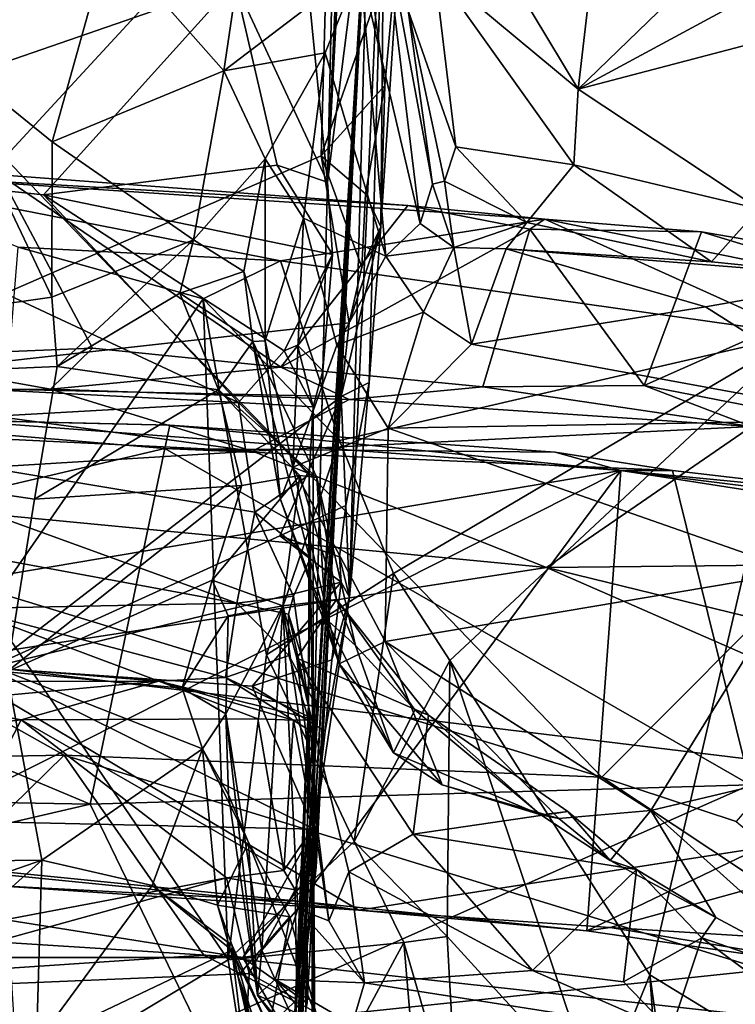
# Model space of a CAD drawing. Units: metres. Extents: x 24.71 to 31.81, y -8.57 to -4.9.
# Drawn here: x 25.59 to 26.01, y -7.68 to -7.1 of the extents above; entities that cross this region are included whole.
import ezdxf

# ---------------------------------------------------------------- set-up
doc = ezdxf.new("R2010")
doc.units = ezdxf.units.M

msp = doc.modelspace()

# ---------------------------------------------------------------- linework, layer by layer
at = {"layer": '1'}
for points in [[(25.93377, -7.54377, -1.50286), (25.2834, -6.86904, -1.50024), (26.69024, -6.78355, -1.51047)], [(26.0134, -7.56985, -1.49706), (25.93377, -7.54377, -1.50286), (26.69024, -6.78355, -1.51047)], [(25.20756, -7.06573, 7.67408), (25.53716, -7.10989, 7.59296), (25.62004, -6.82997, 8.20525)], [(25.62004, -6.82997, 8.20525), (25.53716, -7.10989, 7.59296), (25.65836, -6.91247, 7.99632)], [(25.93377, -7.54377, -1.50286), (25.2884, -7.34664, -1.49847), (25.2834, -6.86904, -1.50024)], [(25.65836, -6.91247, 7.99632), (25.53716, -7.10989, 7.59296), (25.64185, -7.04843, 7.71898)], [(25.77432, -7.07188, 3.6477), (25.7715, -7.19162, 3.57116), (25.78145, -6.95764, 3.86748)], [(25.78145, -6.95764, 3.86748), (25.7715, -7.19162, 3.57116), (25.7836, -6.96134, 4.011)], [(25.7715, -7.19162, 3.57116), (25.79621, -6.9971, 4.38679), (25.7836, -6.96134, 4.011)], [(25.16835, -7.05999, 6.7126), (25.77342, -6.96768, 7.04838), (25.456, -7.31143, 5.96282)], [(25.456, -7.31143, 5.96282), (25.77342, -6.96768, 7.04838), (25.76778, -7.1759, 6.43838)], [(25.77342, -6.96768, 7.04838), (25.79887, -7.08674, 6.69212), (25.76778, -7.1759, 6.43838)], [(25.79621, -6.9971, 4.38679), (25.78454, -7.43712, 5.37351), (25.80523, -6.97558, 5.73574)], [(25.80523, -6.97558, 5.73574), (25.78454, -7.43712, 5.37351), (25.79621, -7.31005, 5.83864)], [(25.79621, -7.31005, 5.83864), (25.80311, -7.21791, 6.13255), (25.80523, -6.97558, 5.73574)], [(25.80523, -6.97558, 5.73574), (25.80311, -7.21791, 6.13255), (25.81647, -7.0127, 6.78768)], [(25.76294, -7.53693, 3.68926), (25.75371, -7.70591, 4.30007), (25.79621, -6.9971, 4.38679)], [(25.75371, -7.70591, 4.30007), (25.75946, -7.6773, 4.48139), (25.79621, -6.9971, 4.38679)], [(25.75937, -7.644, 4.65569), (25.76484, -7.59703, 4.85967), (25.79621, -6.9971, 4.38679)], [(25.75937, -7.644, 4.65569), (25.79621, -6.9971, 4.38679), (25.75946, -7.6773, 4.48139)], [(25.76294, -7.53693, 3.68926), (25.79621, -6.9971, 4.38679), (25.7715, -7.19162, 3.57116)], [(25.76484, -7.59703, 4.85967), (25.7636, -7.57444, 4.99283), (25.79621, -6.9971, 4.38679)], [(25.7636, -7.57444, 4.99283), (25.78454, -7.43712, 5.37351), (25.79621, -6.9971, 4.38679)], [(25.83987, -7.00368, 7.99283), (25.83471, -7.06578, 7.98729), (25.91981, -7.13658, 7.96389)], [(25.93401, -7.01435, 7.96575), (25.83987, -7.00368, 7.99283), (25.91981, -7.13658, 7.96389)], [(25.79887, -7.08674, 6.69212), (25.81647, -7.0127, 6.78768), (25.8053, -7.13444, 6.51002)], [(25.81647, -7.0127, 6.78768), (25.80311, -7.21791, 6.13255), (25.8053, -7.13444, 6.51002)], [(25.93401, -7.01435, 7.96575), (25.91981, -7.13658, 7.96389), (26.02033, -7.03901, 7.9355)], [(25.56774, -7.01824, 3.60803), (25.4121, -7.17869, 3.52369), (25.71667, -7.07333, 3.59295)], [(25.64185, -7.04843, 7.71898), (25.71019, -7.12578, 7.43761), (25.7243, -7.02967, 7.66995)], [(25.7243, -7.02967, 7.66995), (25.71019, -7.12578, 7.43761), (25.79075, -7.06421, 7.57114)], [(25.79075, -7.06421, 7.57114), (25.82638, -7.21612, 7.60629), (25.80395, -7.03269, 7.67478)], [(25.80395, -7.03269, 7.67478), (25.82638, -7.21612, 7.60629), (25.83361, -7.1927, 7.70555)], [(25.81916, -7.08997, 7.95314), (25.80395, -7.03269, 7.67478), (25.83361, -7.1927, 7.70555)], [(26.02033, -7.03901, 7.9355), (25.91981, -7.13658, 7.96389), (26.07659, -7.05175, 7.91318)], [(25.53716, -7.10989, 7.59296), (25.60848, -7.16767, 7.44006), (25.64185, -7.04843, 7.71898)], [(25.64185, -7.04843, 7.71898), (25.60848, -7.16767, 7.44006), (25.71019, -7.12578, 7.43761)], [(26.07659, -7.05175, 7.91318), (25.91981, -7.13658, 7.96389), (26.18541, -7.06672, 7.87834)], [(25.79075, -7.06421, 7.57114), (25.71019, -7.12578, 7.43761), (25.77003, -7.11507, 7.462)], [(25.77003, -7.11507, 7.462), (25.80607, -7.23535, 7.52425), (25.79075, -7.06421, 7.57114)], [(25.79075, -7.06421, 7.57114), (25.80607, -7.23535, 7.52425), (25.82638, -7.21612, 7.60629)], [(25.81916, -7.08997, 7.95314), (25.84747, -7.17074, 7.91984), (25.83471, -7.06578, 7.98729)], [(25.83471, -7.06578, 7.98729), (25.84747, -7.17074, 7.91984), (25.91721, -7.18126, 7.9531)], [(25.91981, -7.13658, 7.96389), (25.83471, -7.06578, 7.98729), (25.91721, -7.18126, 7.9531)], [(25.91981, -7.13658, 7.96389), (26.02674, -7.20739, 7.9194), (26.18541, -7.06672, 7.87834)], [(25.4121, -7.17869, 3.52369), (25.60346, -7.19911, 3.5243), (25.71667, -7.07333, 3.59295)], [(25.71667, -7.07333, 3.59295), (25.60346, -7.19911, 3.5243), (25.7417, -7.18152, 3.54469)], [(25.7594, -7.07034, 3.6068), (25.71667, -7.07333, 3.59295), (25.7715, -7.19162, 3.57116)], [(25.71667, -7.07333, 3.59295), (25.7417, -7.18152, 3.54469), (25.7715, -7.19162, 3.57116)], [(25.7594, -7.07034, 3.6068), (25.7715, -7.19162, 3.57116), (25.77432, -7.07188, 3.6477)], [(25.76778, -7.1759, 6.43838), (25.79887, -7.08674, 6.69212), (25.8053, -7.13444, 6.51002)], [(25.81916, -7.08997, 7.95314), (25.83361, -7.1927, 7.70555), (25.84069, -7.19093, 7.77656)], [(25.81916, -7.08997, 7.95314), (25.84069, -7.19093, 7.77656), (25.84747, -7.17074, 7.91984)], [(25.19184, -7.31889, 7.02486), (25.60837, -7.25955, 7.20446), (25.53716, -7.10989, 7.59296)], [(25.53716, -7.10989, 7.59296), (25.60837, -7.25955, 7.20446), (25.60848, -7.16767, 7.44006)], [(25.71019, -7.12578, 7.43761), (25.73456, -7.17785, 7.32374), (25.77003, -7.11507, 7.462)], [(25.77003, -7.11507, 7.462), (25.73456, -7.17785, 7.32374), (25.75724, -7.21287, 7.3672)], [(25.77003, -7.11507, 7.462), (25.75724, -7.21287, 7.3672), (25.80607, -7.23535, 7.52425)], [(25.60848, -7.16767, 7.44006), (25.69218, -7.22577, 7.21773), (25.71019, -7.12578, 7.43761)], [(25.71019, -7.12578, 7.43761), (25.69218, -7.22577, 7.21773), (25.73456, -7.17785, 7.32374)], [(25.79404, -7.19853, 6.33879), (25.76778, -7.1759, 6.43838), (25.8053, -7.13444, 6.51002)], [(25.79404, -7.19853, 6.33879), (25.8053, -7.13444, 6.51002), (25.80311, -7.21791, 6.13255)], [(25.91981, -7.13658, 7.96389), (25.91721, -7.18126, 7.9531), (26.02674, -7.20739, 7.9194)], [(25.60848, -7.16767, 7.44006), (25.60837, -7.25955, 7.20446), (25.69218, -7.22577, 7.21773)], [(25.84747, -7.17074, 7.91984), (25.84069, -7.19093, 7.77656), (25.88934, -7.21543, 7.82448)], [(25.84747, -7.17074, 7.91984), (25.88934, -7.21543, 7.82448), (25.91721, -7.18126, 7.9531)], [(25.4121, -7.17869, 3.52369), (25.07194, -7.28849, 3.39311), (25.71879, -7.32194, 3.41809)], [(25.4121, -7.17869, 3.52369), (25.71879, -7.32194, 3.41809), (25.60346, -7.19911, 3.5243)], [(25.456, -7.31143, 5.96282), (25.76778, -7.1759, 6.43838), (25.78432, -7.27491, 6.10323)], [(25.73456, -7.17785, 7.32374), (25.69218, -7.22577, 7.21773), (25.72204, -7.24447, 7.17821)], [(25.73456, -7.17785, 7.32374), (25.72204, -7.24447, 7.17821), (25.73458, -7.28538, 7.19522)], [(25.73456, -7.17785, 7.32374), (25.73458, -7.28538, 7.19522), (25.75724, -7.21287, 7.3672)], [(25.78432, -7.27491, 6.10323), (25.76778, -7.1759, 6.43838), (25.7917, -7.24196, 6.19614)], [(25.76778, -7.1759, 6.43838), (25.79404, -7.19853, 6.33879), (25.7917, -7.24196, 6.19614)], [(25.60346, -7.19911, 3.5243), (25.77435, -7.23443, 3.50764), (25.7417, -7.18152, 3.54469)], [(25.7417, -7.18152, 3.54469), (25.77435, -7.23443, 3.50764), (25.7715, -7.19162, 3.57116)], [(25.88934, -7.21543, 7.82448), (25.99875, -7.2387, 7.81024), (25.91721, -7.18126, 7.9531)], [(25.91721, -7.18126, 7.9531), (25.99875, -7.2387, 7.81024), (26.02674, -7.20739, 7.9194)], [(25.47255, -7.1851, 1.92542), (25.57745, -7.18727, 1.89582), (25.81904, -7.20538, 1.89991)], [(25.58837, -7.23003, 1.97766), (25.47255, -7.1851, 1.92542), (25.74365, -7.23816, 1.9777)], [(25.74365, -7.23816, 1.9777), (25.47255, -7.1851, 1.92542), (25.90007, -7.21356, 1.9329)], [(25.47255, -7.1851, 1.92542), (25.81904, -7.20538, 1.89991), (25.90007, -7.21356, 1.9329)], [(25.57745, -7.18727, 1.89582), (25.50157, -7.29521, 1.86035), (25.63237, -7.28984, 1.86292)], [(25.57745, -7.18727, 1.89582), (25.63237, -7.28984, 1.86292), (25.74393, -7.30113, 1.86555)], [(25.57745, -7.18727, 1.89582), (25.74393, -7.30113, 1.86555), (25.81904, -7.20538, 1.89991)], [(25.76294, -7.53693, 3.68926), (25.7715, -7.19162, 3.57116), (25.76874, -7.30328, 3.55046)], [(25.77435, -7.23443, 3.50764), (25.76874, -7.30328, 3.55046), (25.7715, -7.19162, 3.57116)], [(25.83361, -7.1927, 7.70555), (25.82638, -7.21612, 7.60629), (25.8462, -7.23021, 7.6508)], [(25.84069, -7.19093, 7.77656), (25.83361, -7.1927, 7.70555), (25.8462, -7.23021, 7.6508)], [(25.84069, -7.19093, 7.77656), (25.8462, -7.23021, 7.6508), (25.88934, -7.21543, 7.82448)], [(25.60346, -7.19911, 3.5243), (25.71879, -7.32194, 3.41809), (25.74573, -7.29137, 3.45298)], [(25.60346, -7.19911, 3.5243), (25.74573, -7.29137, 3.45298), (25.77435, -7.23443, 3.50764)], [(25.79404, -7.19853, 6.33879), (25.80311, -7.21791, 6.13255), (25.7917, -7.24196, 6.19614)], [(25.81904, -7.20538, 1.89991), (25.74393, -7.30113, 1.86555), (25.89115, -7.21944, 1.89634)], [(25.90007, -7.21356, 1.9329), (25.81904, -7.20538, 1.89991), (25.89115, -7.21944, 1.89634)], [(25.99875, -7.2387, 7.81024), (26.0922, -7.24814, 7.86456), (26.02674, -7.20739, 7.9194)], [(25.73458, -7.28538, 7.19522), (25.75098, -7.3603, 7.23635), (25.75724, -7.21287, 7.3672)], [(25.74365, -7.23816, 1.9777), (25.90007, -7.21356, 1.9329), (26.05088, -7.2816, 1.98968)], [(25.75724, -7.21287, 7.3672), (25.75098, -7.3603, 7.23635), (25.77706, -7.28804, 7.39078)], [(25.75724, -7.21287, 7.3672), (25.77706, -7.28804, 7.39078), (25.80607, -7.23535, 7.52425)], [(25.89115, -7.21944, 1.89634), (25.9928, -7.22097, 1.90436), (25.90007, -7.21356, 1.9329)], [(26.05088, -7.2816, 1.98968), (25.90007, -7.21356, 1.9329), (26.10226, -7.25425, 1.95735)], [(25.90007, -7.21356, 1.9329), (25.9928, -7.22097, 1.90436), (26.10226, -7.25425, 1.95735)], [(25.89115, -7.21944, 1.89634), (25.74393, -7.30113, 1.86555), (25.86331, -7.31261, 1.86492)], [(25.79621, -7.31005, 5.83864), (25.77948, -7.31835, 5.96016), (25.80311, -7.21791, 6.13255)], [(25.77948, -7.31835, 5.96016), (25.78432, -7.27491, 6.10323), (25.80311, -7.21791, 6.13255)], [(25.78432, -7.27491, 6.10323), (25.7917, -7.24196, 6.19614), (25.80311, -7.21791, 6.13255)], [(25.82638, -7.21612, 7.60629), (25.80607, -7.23535, 7.52425), (25.8462, -7.23021, 7.6508)], [(25.88934, -7.21543, 7.82448), (25.8462, -7.23021, 7.6508), (25.87716, -7.23108, 7.70377)], [(25.89115, -7.21944, 1.89634), (25.86331, -7.31261, 1.86492), (25.95895, -7.31183, 1.87076)], [(25.99875, -7.2387, 7.81024), (25.88934, -7.21543, 7.82448), (25.87716, -7.23108, 7.70377)], [(25.89115, -7.21944, 1.89634), (25.95895, -7.31183, 1.87076), (25.9928, -7.22097, 1.90436)], [(25.9928, -7.22097, 1.90436), (25.95895, -7.31183, 1.87076), (26.1159, -7.24225, 1.90398)], [(26.10226, -7.25425, 1.95735), (25.9928, -7.22097, 1.90436), (26.1159, -7.24225, 1.90398)], [(25.57082, -7.44376, 2.14597), (25.58837, -7.23003, 1.97766), (25.69796, -7.2607, 2.01226)], [(25.69796, -7.2607, 2.01226), (25.58837, -7.23003, 1.97766), (25.74365, -7.23816, 1.9777)], [(25.60837, -7.25955, 7.20446), (25.61144, -7.30058, 7.08498), (25.69218, -7.22577, 7.21773)], [(25.69218, -7.22577, 7.21773), (25.61144, -7.30058, 7.08498), (25.68416, -7.25719, 7.1286)], [(25.69218, -7.22577, 7.21773), (25.68416, -7.25719, 7.1286), (25.72204, -7.24447, 7.17821)], [(25.80607, -7.23535, 7.52425), (25.82824, -7.26852, 7.51285), (25.8462, -7.23021, 7.6508)], [(25.8462, -7.23021, 7.6508), (25.82824, -7.26852, 7.51285), (25.85668, -7.28754, 7.48184)], [(25.8462, -7.23021, 7.6508), (25.85668, -7.28754, 7.48184), (25.87716, -7.23108, 7.70377)], [(25.87716, -7.23108, 7.70377), (25.85668, -7.28754, 7.48184), (25.9952, -7.26537, 7.59774)], [(25.99875, -7.2387, 7.81024), (25.87716, -7.23108, 7.70377), (26.0922, -7.24814, 7.86456)], [(25.87716, -7.23108, 7.70377), (25.9952, -7.26537, 7.59774), (26.0922, -7.24814, 7.86456)], [(25.74573, -7.29137, 3.45298), (25.75375, -7.2881, 3.50033), (25.77435, -7.23443, 3.50764)], [(25.77435, -7.23443, 3.50764), (25.75375, -7.2881, 3.50033), (25.76874, -7.30328, 3.55046)], [(25.80607, -7.23535, 7.52425), (25.77706, -7.28804, 7.39078), (25.82824, -7.26852, 7.51285)], [(25.69796, -7.2607, 2.01226), (25.74365, -7.23816, 1.9777), (25.77866, -7.34446, 2.05905)], [(25.77866, -7.34446, 2.05905), (25.74365, -7.23816, 1.9777), (26.05088, -7.2816, 1.98968)], [(26.1159, -7.24225, 1.90398), (25.95895, -7.31183, 1.87076), (26.05741, -7.33109, 1.86536)], [(25.68416, -7.25719, 7.1286), (25.72718, -7.28583, 7.03711), (25.72204, -7.24447, 7.17821)], [(25.72204, -7.24447, 7.17821), (25.72718, -7.28583, 7.03711), (25.73458, -7.28538, 7.19522)], [(26.0922, -7.24814, 7.86456), (25.9952, -7.26537, 7.59774), (26.10072, -7.33232, 7.38616)], [(25.19184, -7.31889, 7.02486), (25.61144, -7.30058, 7.08498), (25.60837, -7.25955, 7.20446)], [(25.68416, -7.25719, 7.1286), (25.61144, -7.30058, 7.08498), (25.70703, -7.31451, 6.93093)], [(25.68416, -7.25719, 7.1286), (25.70703, -7.31451, 6.93093), (25.72718, -7.28583, 7.03711)], [(25.57082, -7.44376, 2.14597), (25.69796, -7.2607, 2.01226), (25.71276, -7.65173, 2.32541)], [(25.71276, -7.65173, 2.32541), (25.69796, -7.2607, 2.01226), (25.7353, -7.47139, 2.177)], [(25.7353, -7.47139, 2.177), (25.69796, -7.2607, 2.01226), (25.77866, -7.34446, 2.05905)], [(25.9952, -7.26537, 7.59774), (25.85668, -7.28754, 7.48184), (26.10072, -7.33232, 7.38616)], [(25.82824, -7.26852, 7.51285), (25.77706, -7.28804, 7.39078), (25.80729, -7.33723, 7.33701)], [(25.85668, -7.28754, 7.48184), (25.82824, -7.26852, 7.51285), (25.80729, -7.33723, 7.33701)], [(25.456, -7.31143, 5.96282), (25.78432, -7.27491, 6.10323), (25.77948, -7.31835, 5.96016)], [(25.8106, -7.42311, 2.10322), (25.77866, -7.34446, 2.05905), (26.05088, -7.2816, 1.98968)], [(25.84391, -7.4747, 2.11658), (25.8106, -7.42311, 2.10322), (26.05088, -7.2816, 1.98968)], [(25.84391, -7.4747, 2.11658), (26.05088, -7.2816, 1.98968), (25.96213, -7.66077, 2.2111)], [(25.96213, -7.66077, 2.2111), (26.05088, -7.2816, 1.98968), (26.13511, -7.76629, 2.26137)], [(25.07194, -7.28849, 3.39311), (25.4346, -7.33794, 3.36498), (25.71879, -7.32194, 3.41809)], [(25.72718, -7.28583, 7.03711), (25.70703, -7.31451, 6.93093), (25.76514, -7.3664, 6.82848)], [(25.74373, -7.37947, 7.14453), (25.73458, -7.28538, 7.19522), (25.72718, -7.28583, 7.03711)], [(25.74373, -7.37947, 7.14453), (25.72718, -7.28583, 7.03711), (25.77022, -7.44973, 6.91953)], [(25.72718, -7.28583, 7.03711), (25.76514, -7.3664, 6.82848), (25.77022, -7.44973, 6.91953)], [(25.75098, -7.3603, 7.23635), (25.73458, -7.28538, 7.19522), (25.74373, -7.37947, 7.14453)], [(25.74573, -7.29137, 3.45298), (25.76302, -7.32459, 3.44107), (25.75375, -7.2881, 3.50033)], [(25.77706, -7.28804, 7.39078), (25.75098, -7.3603, 7.23635), (25.80729, -7.33723, 7.33701)], [(25.75375, -7.2881, 3.50033), (25.76302, -7.32459, 3.44107), (25.76874, -7.30328, 3.55046)], [(25.80729, -7.33723, 7.33701), (26.10072, -7.33232, 7.38616), (25.85668, -7.28754, 7.48184)], [(25.60748, -7.31411, 1.8287), (25.50157, -7.29521, 1.86035), (25.46428, -7.31507, 1.77733)], [(25.50157, -7.29521, 1.86035), (25.60748, -7.31411, 1.8287), (25.63237, -7.28984, 1.86292)], [(25.63237, -7.28984, 1.86292), (25.60748, -7.31411, 1.8287), (25.74393, -7.30113, 1.86555)], [(25.71879, -7.32194, 3.41809), (25.76302, -7.32459, 3.44107), (25.74573, -7.29137, 3.45298)], [(25.19184, -7.31889, 7.02486), (25.59798, -7.37918, 6.86192), (25.61144, -7.30058, 7.08498)], [(25.61144, -7.30058, 7.08498), (25.59798, -7.37918, 6.86192), (25.70703, -7.31451, 6.93093)], [(25.74393, -7.30113, 1.86555), (25.60748, -7.31411, 1.8287), (25.78422, -7.32026, 1.84717)], [(25.74393, -7.30113, 1.86555), (25.78422, -7.32026, 1.84717), (25.86331, -7.31261, 1.86492)], [(25.76302, -7.32459, 3.44107), (25.76294, -7.53693, 3.68926), (25.76874, -7.30328, 3.55046)], [(25.571, -7.47906, 5.35819), (25.456, -7.31143, 5.96282), (25.77948, -7.31835, 5.96016)], [(25.78236, -7.38302, 5.70854), (25.77948, -7.31835, 5.96016), (25.79621, -7.31005, 5.83864)], [(25.78236, -7.38302, 5.70854), (25.79621, -7.31005, 5.83864), (25.78454, -7.43712, 5.37351)], [(25.78422, -7.32026, 1.84717), (26.02244, -7.33627, 1.84771), (25.86331, -7.31261, 1.86492)], [(25.86331, -7.31261, 1.86492), (26.02244, -7.33627, 1.84771), (25.95895, -7.31183, 1.87076)], [(25.95895, -7.31183, 1.87076), (26.02244, -7.33627, 1.84771), (26.05741, -7.33109, 1.86536)], [(25.60748, -7.31411, 1.8287), (25.46428, -7.31507, 1.77733), (25.72705, -7.35085, 1.65346)], [(25.46428, -7.31507, 1.77733), (25.46692, -7.33815, 1.65711), (25.72705, -7.35085, 1.65346)], [(25.571, -7.47906, 5.35819), (25.77948, -7.31835, 5.96016), (25.74323, -7.40096, 5.67713)], [(25.70703, -7.31451, 6.93093), (25.59798, -7.37918, 6.86192), (25.72072, -7.37111, 6.77227)], [(25.60748, -7.31411, 1.8287), (25.72705, -7.35085, 1.65346), (25.78422, -7.32026, 1.84717)], [(25.72072, -7.37111, 6.77227), (25.75501, -7.36514, 6.79861), (25.70703, -7.31451, 6.93093)], [(25.70703, -7.31451, 6.93093), (25.75501, -7.36514, 6.79861), (25.76514, -7.3664, 6.82848)], [(25.78236, -7.38302, 5.70854), (25.74323, -7.40096, 5.67713), (25.77948, -7.31835, 5.96016)], [(25.19184, -7.31889, 7.02486), (25.58176, -7.48141, 6.55234), (25.59798, -7.37918, 6.86192)], [(25.4346, -7.33794, 3.36498), (25.72846, -7.3869, 3.33877), (25.71879, -7.32194, 3.41809)], [(25.71879, -7.32194, 3.41809), (25.72846, -7.3869, 3.33877), (25.76059, -7.36471, 3.3927)], [(25.71879, -7.32194, 3.41809), (25.76059, -7.36471, 3.3927), (25.76302, -7.32459, 3.44107)], [(25.78422, -7.32026, 1.84717), (25.72705, -7.35085, 1.65346), (26.02244, -7.33627, 1.84771)], [(25.76059, -7.36471, 3.3927), (25.76294, -7.53693, 3.68926), (25.76302, -7.32459, 3.44107)], [(25.4469, -7.32982, 0.52804), (25.32529, -7.4315, 0.45939), (25.67524, -7.34929, 0.51729)], [(25.4469, -7.32982, 0.52804), (25.67524, -7.34929, 0.51729), (25.6782, -7.3353, 0.53636)], [(25.4469, -7.32982, 0.52804), (25.6782, -7.3353, 0.53636), (25.55033, -7.33248, 0.56227)], [(25.43384, -7.44863, 0.79598), (25.55033, -7.33248, 0.56227), (25.94501, -7.36219, 0.5665)], [(25.55033, -7.33248, 0.56227), (25.6782, -7.3353, 0.53636), (25.94501, -7.36219, 0.5665)], [(25.6782, -7.3353, 0.53636), (25.67524, -7.34929, 0.51729), (25.90616, -7.3513, 0.53663)], [(25.94501, -7.36219, 0.5665), (25.6782, -7.3353, 0.53636), (25.90616, -7.3513, 0.53663)], [(25.72705, -7.35085, 1.65346), (25.90113, -7.41963, 1.48196), (26.02244, -7.33627, 1.84771)], [(25.80729, -7.33723, 7.33701), (26.0503, -7.42215, 7.16601), (26.10072, -7.33232, 7.38616)], [(26.02244, -7.33627, 1.84771), (25.90113, -7.41963, 1.48196), (26.21886, -7.41626, 1.60055)], [(25.46692, -7.33815, 1.65711), (25.39447, -7.37117, 1.53326), (25.72705, -7.35085, 1.65346)], [(25.4346, -7.33794, 3.36498), (25.44833, -7.39104, 3.27665), (25.71775, -7.44072, 3.23505)], [(25.4346, -7.33794, 3.36498), (25.71775, -7.44072, 3.23505), (25.72846, -7.3869, 3.33877)], [(25.80729, -7.33723, 7.33701), (25.75098, -7.3603, 7.23635), (25.80558, -7.46349, 7.10757)], [(25.80729, -7.33723, 7.33701), (25.80558, -7.46349, 7.10757), (26.0503, -7.42215, 7.16601)], [(25.61571, -7.53077, -1.49541), (25.27803, -7.53674, -1.4851), (25.2884, -7.34664, -1.49847)], [(25.61571, -7.53077, -1.49541), (25.2884, -7.34664, -1.49847), (25.93377, -7.54377, -1.50286)], [(25.8106, -7.42311, 2.10322), (25.7353, -7.47139, 2.177), (25.77866, -7.34446, 2.05905)], [(25.67524, -7.34929, 0.51729), (25.32529, -7.4315, 0.45939), (25.631, -7.55961, 0.36649)], [(25.72705, -7.35085, 1.65346), (25.39447, -7.37117, 1.53326), (25.90113, -7.41963, 1.48196)], [(25.67524, -7.34929, 0.51729), (25.631, -7.55961, 0.36649), (26.02158, -7.54822, 0.40537)], [(25.67524, -7.34929, 0.51729), (25.97574, -7.36213, 0.52695), (25.90616, -7.3513, 0.53663)], [(25.97574, -7.36213, 0.52695), (25.67524, -7.34929, 0.51729), (26.02158, -7.54822, 0.40537)], [(25.94501, -7.36219, 0.5665), (25.90616, -7.3513, 0.53663), (25.97574, -7.36213, 0.52695)], [(25.49085, -7.59091, 1.08615), (25.43384, -7.44863, 0.79598), (25.94501, -7.36219, 0.5665)], [(25.7558, -7.61735, 1.10941), (25.49085, -7.59091, 1.08615), (25.94501, -7.36219, 0.5665)], [(25.72072, -7.37111, 6.77227), (25.70321, -7.42704, 6.63755), (25.75501, -7.36514, 6.79861)], [(25.75501, -7.36514, 6.79861), (25.70321, -7.42704, 6.63755), (25.74508, -7.4423, 6.73974)], [(25.76059, -7.36471, 3.3927), (25.72846, -7.3869, 3.33877), (25.76132, -7.41382, 3.34906)], [(25.74373, -7.37947, 7.14453), (25.77836, -7.47655, 7.0198), (25.75098, -7.3603, 7.23635)], [(25.75501, -7.36514, 6.79861), (25.74508, -7.4423, 6.73974), (25.77681, -7.43847, 6.80155)], [(25.75098, -7.3603, 7.23635), (25.77836, -7.47655, 7.0198), (25.80558, -7.46349, 7.10757)], [(25.76514, -7.3664, 6.82848), (25.75501, -7.36514, 6.79861), (25.77681, -7.43847, 6.80155)], [(25.7558, -7.61735, 1.10941), (25.94501, -7.36219, 0.5665), (25.92495, -7.63473, 1.10771)], [(25.76022, -7.50074, 3.31317), (25.76294, -7.53693, 3.68926), (25.76059, -7.36471, 3.3927)], [(25.76132, -7.41382, 3.34906), (25.76022, -7.50074, 3.31317), (25.76059, -7.36471, 3.3927)], [(25.92495, -7.63473, 1.10771), (25.94501, -7.36219, 0.5665), (26.35864, -7.42651, 0.5785)], [(25.97574, -7.36213, 0.52695), (26.12572, -7.3797, 0.52834), (25.94501, -7.36219, 0.5665)], [(25.94501, -7.36219, 0.5665), (26.12572, -7.3797, 0.52834), (26.36479, -7.41463, 0.53307)], [(25.94501, -7.36219, 0.5665), (26.36479, -7.41463, 0.53307), (26.35864, -7.42651, 0.5785)], [(25.97574, -7.36213, 0.52695), (26.02158, -7.54822, 0.40537), (26.12572, -7.3797, 0.52834)], [(25.39447, -7.37117, 1.53326), (25.54251, -7.4749, 1.32561), (25.90113, -7.41963, 1.48196)], [(25.58176, -7.48141, 6.55234), (25.70321, -7.42704, 6.63755), (25.72072, -7.37111, 6.77227)], [(25.59798, -7.37918, 6.86192), (25.58176, -7.48141, 6.55234), (25.72072, -7.37111, 6.77227)], [(25.77022, -7.44973, 6.91953), (25.76514, -7.3664, 6.82848), (25.78809, -7.46573, 6.83195)], [(25.78809, -7.46573, 6.83195), (25.76514, -7.3664, 6.82848), (25.77681, -7.43847, 6.80155)], [(25.74373, -7.37947, 7.14453), (25.77022, -7.44973, 6.91953), (25.77836, -7.47655, 7.0198)], [(25.72846, -7.3869, 3.33877), (25.71775, -7.44072, 3.23505), (25.75135, -7.43668, 3.27671)], [(25.72846, -7.3869, 3.33877), (25.75135, -7.43668, 3.27671), (25.76132, -7.41382, 3.34906)], [(25.77851, -7.41338, 5.60708), (25.74323, -7.40096, 5.67713), (25.78236, -7.38302, 5.70854)], [(25.77851, -7.41338, 5.60708), (25.78236, -7.38302, 5.70854), (25.78454, -7.43712, 5.37351)], [(25.44833, -7.39104, 3.27665), (25.55656, -7.44397, 3.17292), (25.71775, -7.44072, 3.23505)], [(25.77962, -7.42835, 5.55506), (25.571, -7.47906, 5.35819), (25.74323, -7.40096, 5.67713)], [(25.77962, -7.42835, 5.55506), (25.74323, -7.40096, 5.67713), (25.77851, -7.41338, 5.60708)], [(25.75135, -7.43668, 3.27671), (25.76022, -7.50074, 3.31317), (25.76132, -7.41382, 3.34906)], [(25.77962, -7.42835, 5.55506), (25.77851, -7.41338, 5.60708), (25.78454, -7.43712, 5.37351)], [(25.90113, -7.41963, 1.48196), (26.40612, -7.54303, 1.36773), (26.21886, -7.41626, 1.60055)], [(25.54251, -7.4749, 1.32561), (26.21406, -7.55643, 1.29402), (25.90113, -7.41963, 1.48196)], [(25.78726, -7.58173, 2.2626), (25.7353, -7.47139, 2.177), (25.8106, -7.42311, 2.10322)], [(25.78726, -7.58173, 2.2626), (25.8106, -7.42311, 2.10322), (25.84391, -7.4747, 2.11658)], [(26.0503, -7.42215, 7.16601), (25.80558, -7.46349, 7.10757), (25.96291, -7.56342, 6.94716)], [(25.90113, -7.41963, 1.48196), (26.21406, -7.55643, 1.29402), (26.40612, -7.54303, 1.36773)], [(26.0503, -7.42215, 7.16601), (25.96291, -7.56342, 6.94716), (26.30289, -7.48257, 7.01942)], [(25.72683, -7.48992, 5.34391), (25.571, -7.47906, 5.35819), (25.77962, -7.42835, 5.55506)], [(25.70321, -7.42704, 6.63755), (25.58176, -7.48141, 6.55234), (25.68538, -7.49109, 6.44935)], [(25.70321, -7.42704, 6.63755), (25.68538, -7.49109, 6.44935), (25.71261, -7.44824, 6.59122)], [(25.70321, -7.42704, 6.63755), (25.71261, -7.44824, 6.59122), (25.74508, -7.4423, 6.73974)], [(25.77411, -7.47419, 5.37186), (25.72683, -7.48992, 5.34391), (25.77962, -7.42835, 5.55506)], [(25.77411, -7.47419, 5.37186), (25.77962, -7.42835, 5.55506), (25.78454, -7.43712, 5.37351)], [(26.14462, -7.66668, 1.12048), (25.92495, -7.63473, 1.10771), (26.35864, -7.42651, 0.5785)], [(25.32529, -7.4315, 0.45939), (25.18997, -7.55151, 0.36559), (25.631, -7.55961, 0.36649)], [(25.71775, -7.44072, 3.23505), (25.55656, -7.44397, 3.17292), (25.71105, -7.48474, 3.08972)], [(25.71775, -7.44072, 3.23505), (25.71105, -7.48474, 3.08972), (25.74861, -7.47178, 3.18012)], [(25.74834, -7.44729, 3.23754), (25.75135, -7.43668, 3.27671), (25.71775, -7.44072, 3.23505)], [(25.71775, -7.44072, 3.23505), (25.74861, -7.47178, 3.18012), (25.74834, -7.44729, 3.23754)], [(25.74508, -7.4423, 6.73974), (25.75329, -7.47334, 6.77571), (25.77681, -7.43847, 6.80155)], [(25.75135, -7.43668, 3.27671), (25.74834, -7.44729, 3.23754), (25.76022, -7.50074, 3.31317)], [(25.75329, -7.47334, 6.77571), (25.83123, -7.50702, 6.78733), (25.77681, -7.43847, 6.80155)], [(25.7636, -7.57444, 4.99283), (25.77003, -7.51641, 5.21582), (25.78454, -7.43712, 5.37351)], [(25.77003, -7.51641, 5.21582), (25.77411, -7.47419, 5.37186), (25.78454, -7.43712, 5.37351)], [(25.78809, -7.46573, 6.83195), (25.77681, -7.43847, 6.80155), (25.82308, -7.50386, 6.82386)], [(25.82308, -7.50386, 6.82386), (25.77681, -7.43847, 6.80155), (25.83123, -7.50702, 6.78733)], [(25.28464, -7.45548, 3.07572), (25.67172, -7.48694, 3.04445), (25.55656, -7.44397, 3.17292)], [(25.55656, -7.44397, 3.17292), (25.67172, -7.48694, 3.04445), (25.71105, -7.48474, 3.08972)], [(25.58837, -7.72632, 2.34928), (25.57082, -7.44376, 2.14597), (25.71276, -7.65173, 2.32541)], [(25.71133, -7.50623, 6.48129), (25.73268, -7.64611, 6.53186), (25.74508, -7.4423, 6.73974)], [(25.74508, -7.4423, 6.73974), (25.71261, -7.44824, 6.59122), (25.71133, -7.50623, 6.48129)], [(25.74508, -7.4423, 6.73974), (25.73268, -7.64611, 6.53186), (25.75392, -7.62154, 6.69123)], [(25.74508, -7.4423, 6.73974), (25.75392, -7.62154, 6.69123), (25.7722, -7.62874, 6.71674)], [(25.75329, -7.47334, 6.77571), (25.74508, -7.4423, 6.73974), (25.7722, -7.62874, 6.71674)], [(25.68538, -7.49109, 6.44935), (25.71133, -7.50623, 6.48129), (25.71261, -7.44824, 6.59122)], [(25.74834, -7.44729, 3.23754), (25.74861, -7.47178, 3.18012), (25.76603, -7.50346, 3.15864)], [(25.76022, -7.50074, 3.31317), (25.74834, -7.44729, 3.23754), (25.76603, -7.50346, 3.15864)], [(25.77836, -7.47655, 7.0198), (25.77022, -7.44973, 6.91953), (25.8106, -7.52925, 6.91351)], [(25.77022, -7.44973, 6.91953), (25.78809, -7.46573, 6.83195), (25.8106, -7.52925, 6.91351)], [(25.67172, -7.48694, 3.04445), (25.28464, -7.45548, 3.07572), (25.43883, -7.48705, 2.96032)], [(25.80558, -7.46349, 7.10757), (25.77836, -7.47655, 7.0198), (25.83934, -7.5482, 6.92915)], [(25.83934, -7.5482, 6.92915), (25.90831, -7.56821, 6.92209), (25.80558, -7.46349, 7.10757)], [(25.80558, -7.46349, 7.10757), (25.90831, -7.56821, 6.92209), (25.96291, -7.56342, 6.94716)], [(25.8106, -7.52925, 6.91351), (25.78809, -7.46573, 6.83195), (25.82308, -7.50386, 6.82386)], [(25.48002, -7.59137, 1.17237), (25.78992, -7.62239, 1.14893), (25.54251, -7.4749, 1.32561)], [(26.21406, -7.55643, 1.29402), (25.54251, -7.4749, 1.32561), (25.78992, -7.62239, 1.14893)], [(25.74861, -7.47178, 3.18012), (25.71105, -7.48474, 3.08972), (25.76281, -7.51732, 3.06298)], [(25.78726, -7.58173, 2.2626), (25.71276, -7.65173, 2.32541), (25.7353, -7.47139, 2.177)], [(25.77411, -7.47419, 5.37186), (25.77003, -7.51641, 5.21582), (25.72683, -7.48992, 5.34391)], [(25.74861, -7.47178, 3.18012), (25.76281, -7.51732, 3.06298), (25.76603, -7.50346, 3.15864)], [(25.75329, -7.47334, 6.77571), (25.7722, -7.62874, 6.71674), (25.78415, -7.59965, 6.7618)], [(25.75329, -7.47334, 6.77571), (25.78415, -7.59965, 6.7618), (25.82225, -7.57741, 6.77882)], [(25.75329, -7.47334, 6.77571), (25.82225, -7.57741, 6.77882), (25.83123, -7.50702, 6.78733)], [(25.78726, -7.58173, 2.2626), (25.84391, -7.4747, 2.11658), (25.84231, -7.6379, 2.2775)], [(25.84391, -7.4747, 2.11658), (25.93181, -7.73617, 2.27349), (25.84231, -7.6379, 2.2775)], [(25.93181, -7.73617, 2.27349), (25.84391, -7.4747, 2.11658), (25.96213, -7.66077, 2.2111)], [(25.58176, -7.48141, 6.55234), (25.154, -7.59844, 6.15339), (25.60248, -7.59277, 6.19074)], [(25.7636, -7.57444, 4.99283), (25.15673, -7.56067, 4.95171), (25.571, -7.47906, 5.35819)], [(25.7636, -7.57444, 4.99283), (25.571, -7.47906, 5.35819), (25.72683, -7.48992, 5.34391)], [(25.58176, -7.48141, 6.55234), (25.60248, -7.59277, 6.19074), (25.69742, -7.52701, 6.3376)], [(25.58176, -7.48141, 6.55234), (25.69742, -7.52701, 6.3376), (25.68538, -7.49109, 6.44935)], [(25.77836, -7.47655, 7.0198), (25.8106, -7.52925, 6.91351), (25.83934, -7.5482, 6.92915)], [(25.53478, -7.49955, 2.92071), (25.67172, -7.48694, 3.04445), (25.43883, -7.48705, 2.96032)], [(25.59021, -7.50972, 2.82516), (25.67172, -7.48694, 3.04445), (25.53478, -7.49955, 2.92071)], [(25.73029, -7.50914, 2.86488), (25.67172, -7.48694, 3.04445), (25.59021, -7.50972, 2.82516)], [(25.71105, -7.48474, 3.08972), (25.67172, -7.48694, 3.04445), (25.76434, -7.50975, 3.00875)], [(25.76434, -7.50975, 3.00875), (25.67172, -7.48694, 3.04445), (25.7513, -7.51006, 2.90215)], [(25.67172, -7.48694, 3.04445), (25.73029, -7.50914, 2.86488), (25.7513, -7.51006, 2.90215)], [(25.71105, -7.48474, 3.08972), (25.76434, -7.50975, 3.00875), (25.76281, -7.51732, 3.06298)], [(25.96291, -7.56342, 6.94716), (26.08029, -7.66895, 6.76725), (26.30289, -7.48257, 7.01942)], [(25.68538, -7.49109, 6.44935), (25.69742, -7.52701, 6.3376), (25.71133, -7.50623, 6.48129)], [(25.7636, -7.57444, 4.99283), (25.72683, -7.48992, 5.34391), (25.77003, -7.51641, 5.21582)], [(25.46049, -7.52483, 2.9015), (25.59021, -7.50972, 2.82516), (25.53478, -7.49955, 2.92071)], [(25.7509, -7.70979, 3.18906), (25.75337, -7.71509, 3.26358), (25.76022, -7.50074, 3.31317)], [(25.75339, -7.67531, 3.06597), (25.7509, -7.70979, 3.18906), (25.76022, -7.50074, 3.31317)], [(25.76022, -7.50074, 3.31317), (25.75337, -7.71509, 3.26358), (25.75797, -7.74521, 3.35595)], [(25.75339, -7.67531, 3.06597), (25.76022, -7.50074, 3.31317), (25.76603, -7.50346, 3.15864)], [(25.75339, -7.67531, 3.06597), (25.76603, -7.50346, 3.15864), (25.76281, -7.51732, 3.06298)], [(25.76022, -7.50074, 3.31317), (25.75797, -7.74521, 3.35595), (25.76406, -7.74153, 3.43356)], [(25.76294, -7.53693, 3.68926), (25.76022, -7.50074, 3.31317), (25.7642, -7.73785, 3.55183)], [(25.76022, -7.50074, 3.31317), (25.76406, -7.74153, 3.43356), (25.7642, -7.73785, 3.55183)], [(25.8106, -7.52925, 6.91351), (25.82308, -7.50386, 6.82386), (25.8978, -7.56597, 6.87033)], [(25.8978, -7.56597, 6.87033), (25.82308, -7.50386, 6.82386), (25.83123, -7.50702, 6.78733)], [(25.46049, -7.52483, 2.9015), (25.52393, -7.63873, 2.9591), (25.59021, -7.50972, 2.82516)], [(25.59021, -7.50972, 2.82516), (25.52393, -7.63873, 2.9591), (25.71173, -7.60332, 2.92816)], [(25.73029, -7.50914, 2.86488), (25.59021, -7.50972, 2.82516), (25.74555, -7.59898, 2.93571)], [(25.59021, -7.50972, 2.82516), (25.71173, -7.60332, 2.92816), (25.74555, -7.59898, 2.93571)], [(25.69742, -7.52701, 6.3376), (25.71285, -7.55409, 6.33291), (25.71133, -7.50623, 6.48129)], [(25.71133, -7.50623, 6.48129), (25.71285, -7.55409, 6.33291), (25.72998, -7.67271, 6.27306)], [(25.71133, -7.50623, 6.48129), (25.72998, -7.67271, 6.27306), (25.73268, -7.64611, 6.53186)], [(25.73029, -7.50914, 2.86488), (25.74555, -7.59898, 2.93571), (25.7513, -7.51006, 2.90215)], [(25.7513, -7.51006, 2.90215), (25.74555, -7.59898, 2.93571), (25.76343, -7.57285, 2.96199)], [(25.7513, -7.51006, 2.90215), (25.76343, -7.57285, 2.96199), (25.76434, -7.50975, 3.00875)], [(25.76343, -7.57285, 2.96199), (25.76281, -7.51732, 3.06298), (25.76434, -7.50975, 3.00875)], [(25.83123, -7.50702, 6.78733), (25.82225, -7.57741, 6.77882), (25.91376, -7.56394, 6.78219)], [(25.83123, -7.50702, 6.78733), (25.91376, -7.56394, 6.78219), (25.8978, -7.56597, 6.87033)], [(25.76343, -7.57285, 2.96199), (25.75339, -7.67531, 3.06597), (25.76281, -7.51732, 3.06298)], [(25.60248, -7.59277, 6.19074), (25.66771, -7.60776, 6.10634), (25.69742, -7.52701, 6.3376)], [(25.69742, -7.52701, 6.3376), (25.66771, -7.60776, 6.10634), (25.70641, -7.61948, 6.06307)], [(25.69742, -7.52701, 6.3376), (25.70641, -7.61948, 6.06307), (25.72468, -7.58232, 6.19505)], [(25.69742, -7.52701, 6.3376), (25.72468, -7.58232, 6.19505), (25.71285, -7.55409, 6.33291)], [(25.27803, -7.53674, -1.4851), (25.61571, -7.53077, -1.49541), (25.47991, -7.66372, -1.38037)], [(25.47991, -7.66372, -1.38037), (25.61571, -7.53077, -1.49541), (25.69823, -7.64902, -1.40536)], [(25.69823, -7.64902, -1.40536), (25.61571, -7.53077, -1.49541), (26.17071, -7.70094, -1.41066)], [(25.61571, -7.53077, -1.49541), (25.93377, -7.54377, -1.50286), (26.17071, -7.70094, -1.41066)], [(25.83934, -7.5482, 6.92915), (25.8106, -7.52925, 6.91351), (25.8978, -7.56597, 6.87033)], [(25.76207, -7.75225, 3.57597), (25.75173, -7.75879, 3.72458), (25.76294, -7.53693, 3.68926)], [(25.75173, -7.75879, 3.72458), (25.75275, -7.74628, 3.89862), (25.76294, -7.53693, 3.68926)], [(25.75275, -7.74628, 3.89862), (25.75479, -7.73689, 3.98109), (25.76294, -7.53693, 3.68926)], [(25.75466, -7.72497, 4.12557), (25.75371, -7.70591, 4.30007), (25.76294, -7.53693, 3.68926)], [(25.75479, -7.73689, 3.98109), (25.75466, -7.72497, 4.12557), (25.76294, -7.53693, 3.68926)], [(25.76294, -7.53693, 3.68926), (25.7642, -7.73785, 3.55183), (25.76207, -7.75225, 3.57597)], [(26.17071, -7.70094, -1.41066), (25.93377, -7.54377, -1.50286), (26.0134, -7.56985, -1.49706)], [(25.18997, -7.55151, 0.36559), (25.07569, -7.68875, 0.24887), (25.631, -7.55961, 0.36649)], [(25.631, -7.55961, 0.36649), (25.69555, -7.69287, 0.24034), (26.02158, -7.54822, 0.40537)], [(26.02158, -7.54822, 0.40537), (25.69555, -7.69287, 0.24034), (26.14666, -7.6455, 0.33639)], [(25.90831, -7.56821, 6.92209), (25.83934, -7.5482, 6.92915), (25.8978, -7.56597, 6.87033)], [(25.71285, -7.55409, 6.33291), (25.72468, -7.58232, 6.19505), (25.72998, -7.67271, 6.27306)], [(26.21406, -7.55643, 1.29402), (25.78992, -7.62239, 1.14893), (25.93874, -7.63263, 1.15819)], [(26.21406, -7.55643, 1.29402), (25.93874, -7.63263, 1.15819), (26.04866, -7.63953, 1.16608)], [(25.07569, -7.68875, 0.24887), (25.69555, -7.69287, 0.24034), (25.631, -7.55961, 0.36649)], [(25.14702, -7.61415, 4.70801), (25.15673, -7.56067, 4.95171), (25.72142, -7.65049, 4.64147)], [(25.72142, -7.65049, 4.64147), (25.15673, -7.56067, 4.95171), (25.7636, -7.57444, 4.99283)], [(25.96291, -7.56342, 6.94716), (25.90831, -7.56821, 6.92209), (25.9387, -7.59296, 6.87146)], [(25.96291, -7.56342, 6.94716), (25.9387, -7.59296, 6.87146), (26.0013, -7.62671, 6.82423)], [(25.96291, -7.56342, 6.94716), (26.0013, -7.62671, 6.82423), (26.08029, -7.66895, 6.76725)], [(25.91376, -7.56394, 6.78219), (25.82225, -7.57741, 6.77882), (25.9544, -7.59837, 6.77241)], [(25.8978, -7.56597, 6.87033), (25.91376, -7.56394, 6.78219), (25.9387, -7.59296, 6.87146)], [(25.90831, -7.56821, 6.92209), (25.8978, -7.56597, 6.87033), (25.9387, -7.59296, 6.87146)], [(25.9387, -7.59296, 6.87146), (25.91376, -7.56394, 6.78219), (25.9544, -7.59837, 6.77241)], [(25.7636, -7.57444, 4.99283), (25.76484, -7.59703, 4.85967), (25.72142, -7.65049, 4.64147)], [(25.74555, -7.59898, 2.93571), (25.75233, -7.61044, 2.97599), (25.76343, -7.57285, 2.96199)], [(25.75233, -7.61044, 2.97599), (25.75339, -7.67531, 3.06597), (25.76343, -7.57285, 2.96199)], [(25.82225, -7.57741, 6.77882), (25.78415, -7.59965, 6.7618), (25.89274, -7.65818, 6.7532)], [(25.82225, -7.57741, 6.77882), (25.89274, -7.65818, 6.7532), (25.9544, -7.59837, 6.77241)], [(25.72468, -7.58232, 6.19505), (25.70641, -7.61948, 6.06307), (25.74922, -7.62637, 6.09653)], [(25.71276, -7.65173, 2.32541), (25.78726, -7.58173, 2.2626), (25.81657, -7.64147, 2.33707)], [(25.72998, -7.67271, 6.27306), (25.72468, -7.58232, 6.19505), (25.76625, -7.68934, 6.12469)], [(25.72468, -7.58232, 6.19505), (25.74922, -7.62637, 6.09653), (25.76625, -7.68934, 6.12469)], [(25.81657, -7.64147, 2.33707), (25.78726, -7.58173, 2.2626), (25.84231, -7.6379, 2.2775)], [(25.48002, -7.59137, 1.17237), (25.57394, -7.6079, 1.13742), (25.78992, -7.62239, 1.14893)], [(25.57394, -7.6079, 1.13742), (25.49085, -7.59091, 1.08615), (25.7558, -7.61735, 1.10941)], [(25.154, -7.59844, 6.15339), (25.19257, -7.73537, 5.67597), (25.60248, -7.59277, 6.19074)], [(25.19257, -7.73537, 5.67597), (25.44487, -7.73397, 5.68529), (25.60248, -7.59277, 6.19074)], [(25.60248, -7.59277, 6.19074), (25.44487, -7.73397, 5.68529), (25.59926, -7.70121, 5.79771)], [(25.60248, -7.59277, 6.19074), (25.59926, -7.70121, 5.79771), (25.66771, -7.60776, 6.10634)], [(25.75937, -7.644, 4.65569), (25.72142, -7.65049, 4.64147), (25.76484, -7.59703, 4.85967)], [(25.9544, -7.59837, 6.77241), (25.89274, -7.65818, 6.7532), (25.94667, -7.66489, 6.74644)], [(25.9387, -7.59296, 6.87146), (25.9544, -7.59837, 6.77241), (26.0013, -7.62671, 6.82423)], [(25.9544, -7.59837, 6.77241), (25.94667, -7.66489, 6.74644), (25.99294, -7.63885, 6.75299)], [(25.9544, -7.59837, 6.77241), (25.99294, -7.63885, 6.75299), (26.0013, -7.62671, 6.82423)], [(25.52393, -7.63873, 2.9591), (25.46759, -7.67076, 3.00495), (25.71173, -7.60332, 2.92816)], [(25.71173, -7.60332, 2.92816), (25.46759, -7.67076, 3.00495), (25.72513, -7.65987, 2.9956)], [(25.74555, -7.59898, 2.93571), (25.71173, -7.60332, 2.92816), (25.75233, -7.61044, 2.97599)], [(25.71173, -7.60332, 2.92816), (25.72513, -7.65987, 2.9956), (25.75233, -7.61044, 2.97599)], [(25.7722, -7.62874, 6.71674), (25.79342, -7.66539, 6.68898), (25.78415, -7.59965, 6.7618)], [(25.78415, -7.59965, 6.7618), (25.79342, -7.66539, 6.68898), (25.89274, -7.65818, 6.7532)], [(25.78992, -7.62239, 1.14893), (25.57394, -7.6079, 1.13742), (25.7558, -7.61735, 1.10941)], [(25.59926, -7.70121, 5.79771), (25.7149, -7.64609, 5.87587), (25.66771, -7.60776, 6.10634)], [(25.66771, -7.60776, 6.10634), (25.7149, -7.64609, 5.87587), (25.71496, -7.64326, 5.94103)], [(25.70641, -7.61948, 6.06307), (25.66771, -7.60776, 6.10634), (25.71496, -7.64326, 5.94103)], [(25.14467, -7.65037, 4.5218), (25.14702, -7.61415, 4.70801), (25.72142, -7.65049, 4.64147)], [(25.72513, -7.65987, 2.9956), (25.75339, -7.67531, 3.06597), (25.75233, -7.61044, 2.97599)], [(25.70641, -7.61948, 6.06307), (25.71496, -7.64326, 5.94103), (25.71848, -7.66132, 6.0326)], [(25.70641, -7.61948, 6.06307), (25.71848, -7.66132, 6.0326), (25.74922, -7.62637, 6.09653)], [(25.73268, -7.64611, 6.53186), (25.74044, -7.66336, 6.51742), (25.75392, -7.62154, 6.69123)], [(25.74044, -7.66336, 6.51742), (25.79342, -7.66539, 6.68898), (25.75392, -7.62154, 6.69123)], [(25.7722, -7.62874, 6.71674), (25.75392, -7.62154, 6.69123), (25.79342, -7.66539, 6.68898)], [(25.7558, -7.61735, 1.10941), (25.92495, -7.63473, 1.10771), (25.78992, -7.62239, 1.14893)], [(25.71848, -7.66132, 6.0326), (25.73458, -7.70433, 6.06815), (25.74922, -7.62637, 6.09653)], [(25.74922, -7.62637, 6.09653), (25.73458, -7.70433, 6.06815), (25.76625, -7.68934, 6.12469)], [(25.78992, -7.62239, 1.14893), (25.92495, -7.63473, 1.10771), (25.93874, -7.63263, 1.15819)], [(26.0013, -7.62671, 6.82423), (25.99294, -7.63885, 6.75299), (26.08029, -7.66895, 6.76725)], [(25.93874, -7.63263, 1.15819), (25.92495, -7.63473, 1.10771), (26.14462, -7.66668, 1.12048)], [(26.04866, -7.63953, 1.16608), (25.93874, -7.63263, 1.15819), (26.14462, -7.66668, 1.12048)], [(25.81657, -7.64147, 2.33707), (25.84231, -7.6379, 2.2775), (25.84858, -7.75191, 2.41743)], [(25.84858, -7.75191, 2.41743), (25.84231, -7.6379, 2.2775), (25.93181, -7.73617, 2.27349)], [(25.94667, -7.66489, 6.74644), (25.97467, -7.69375, 6.70239), (25.99294, -7.63885, 6.75299)], [(25.99294, -7.63885, 6.75299), (25.97467, -7.69375, 6.70239), (26.05826, -7.68754, 6.71519)], [(26.08029, -7.66895, 6.76725), (25.99294, -7.63885, 6.75299), (26.05826, -7.68754, 6.71519)], [(25.7346, -7.79363, 2.44369), (25.71276, -7.65173, 2.32541), (25.81657, -7.64147, 2.33707)], [(25.71496, -7.64326, 5.94103), (25.7149, -7.64609, 5.87587), (25.73781, -7.69403, 5.76603)], [(25.71496, -7.64326, 5.94103), (25.74318, -7.74237, 5.8803), (25.71848, -7.66132, 6.0326)], [(25.74318, -7.74237, 5.8803), (25.71496, -7.64326, 5.94103), (25.73781, -7.69403, 5.76603)], [(25.75946, -7.6773, 4.48139), (25.72142, -7.65049, 4.64147), (25.75937, -7.644, 4.65569)], [(25.83034, -7.80176, 2.48351), (25.7346, -7.79363, 2.44369), (25.81657, -7.64147, 2.33707)], [(25.83034, -7.80176, 2.48351), (25.81657, -7.64147, 2.33707), (25.84858, -7.75191, 2.41743)], [(25.13442, -7.67895, 4.33809), (25.14467, -7.65037, 4.5218), (25.75371, -7.70591, 4.30007)], [(25.14467, -7.65037, 4.5218), (25.72142, -7.65049, 4.64147), (25.75371, -7.70591, 4.30007)], [(25.95932, -7.78188, -1.28933), (25.47991, -7.66372, -1.38037), (25.69823, -7.64902, -1.40536)], [(25.7149, -7.64609, 5.87587), (25.59926, -7.70121, 5.79771), (25.72166, -7.70211, 5.6643)], [(25.69555, -7.69287, 0.24034), (25.8643, -7.75894, 0.17545), (26.14666, -7.6455, 0.33639)], [(25.95932, -7.78188, -1.28933), (25.69823, -7.64902, -1.40536), (26.17071, -7.70094, -1.41066)], [(25.7149, -7.64609, 5.87587), (25.72166, -7.70211, 5.6643), (25.73781, -7.69403, 5.76603)], [(25.72142, -7.65049, 4.64147), (25.75946, -7.6773, 4.48139), (25.75371, -7.70591, 4.30007)], [(25.74044, -7.66336, 6.51742), (25.73268, -7.64611, 6.53186), (25.72998, -7.67271, 6.27306)], [(26.14666, -7.6455, 0.33639), (25.8643, -7.75894, 0.17545), (26.43227, -7.79911, 0.22627)], [(25.7346, -7.79363, 2.44369), (25.58837, -7.72632, 2.34928), (25.71276, -7.65173, 2.32541)], [(25.46759, -7.67076, 3.00495), (25.7228, -7.70503, 3.10498), (25.72513, -7.65987, 2.9956)], [(25.73458, -7.70433, 6.06815), (25.71848, -7.66132, 6.0326), (25.7363, -7.7298, 6.05964)], [(25.7363, -7.7298, 6.05964), (25.71848, -7.66132, 6.0326), (25.74338, -7.77449, 6.06186)], [(25.71848, -7.66132, 6.0326), (25.74318, -7.74237, 5.8803), (25.74338, -7.77449, 6.06186)], [(25.7228, -7.70503, 3.10498), (25.75339, -7.67531, 3.06597), (25.72513, -7.65987, 2.9956)], [(25.79342, -7.66539, 6.68898), (25.97467, -7.69375, 6.70239), (25.89274, -7.65818, 6.7532)], [(25.94667, -7.66489, 6.74644), (25.89274, -7.65818, 6.7532), (25.97467, -7.69375, 6.70239)], [(25.97519, -7.84868, 2.34988), (25.93181, -7.73617, 2.27349), (25.96213, -7.66077, 2.2111)], [(25.97519, -7.84868, 2.34988), (25.96213, -7.66077, 2.2111), (25.99918, -7.92154, 2.3985)], [(25.99918, -7.92154, 2.3985), (25.96213, -7.66077, 2.2111), (26.13511, -7.76629, 2.26137)], [(25.30573, -7.80585, -1.20243), (25.47991, -7.66372, -1.38037), (25.69405, -7.80786, -1.2116)], [(25.69405, -7.80786, -1.2116), (25.47991, -7.66372, -1.38037), (25.95932, -7.78188, -1.28933)], [(25.74044, -7.66336, 6.51742), (25.72998, -7.67271, 6.27306), (25.76227, -7.71116, 6.29037)], [(25.74044, -7.66336, 6.51742), (25.76227, -7.71116, 6.29037), (25.77501, -7.7047, 6.3982)], [(25.74044, -7.66336, 6.51742), (25.77501, -7.7047, 6.3982), (25.78599, -7.69009, 6.51904)], [(25.79342, -7.66539, 6.68898), (25.74044, -7.66336, 6.51742), (25.78599, -7.69009, 6.51904)], [(25.78599, -7.69009, 6.51904), (25.97467, -7.69375, 6.70239), (25.79342, -7.66539, 6.68898)], [(25.7228, -7.70503, 3.10498), (25.46759, -7.67076, 3.00495), (25.58829, -7.72939, 3.19426)], [(25.76227, -7.71116, 6.29037), (25.72998, -7.67271, 6.27306), (25.77421, -7.73365, 6.1829)], [(25.72998, -7.67271, 6.27306), (25.76625, -7.68934, 6.12469), (25.77421, -7.73365, 6.1829)], [(25.75339, -7.67531, 3.06597), (25.7228, -7.70503, 3.10498), (25.7509, -7.70979, 3.18906)]]:
    msp.add_3dface(points, dxfattribs=at)

doc.saveas('drawing.dxf')
